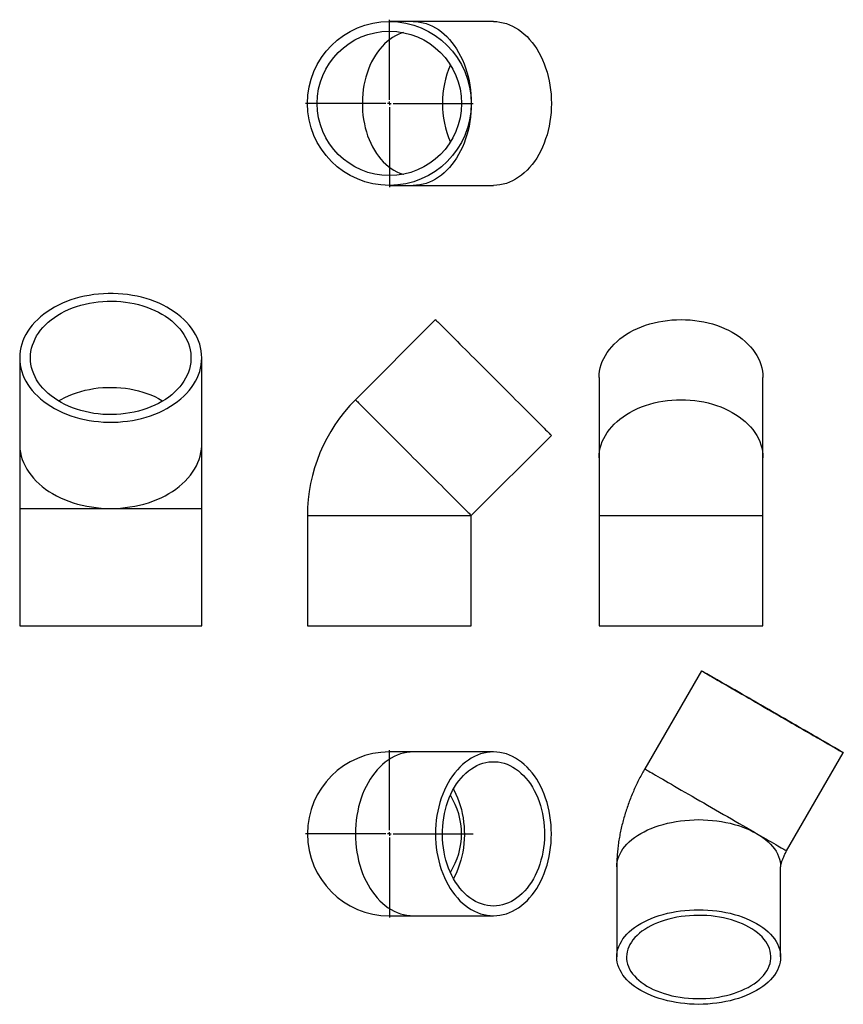
# Model space of a CAD drawing. Units: millimetres. Extents: x -385 to 746, y -574 to 778.
import ezdxf

# ---------------------------------------------------------------- set-up
doc = ezdxf.new("R2010")
doc.units = ezdxf.units.MM
doc.layers.add('FORMAT', color=7, linetype='Continuous')

# ---------------------------------------------------------------- blocks, each defined once
blk = doc.blocks.new('SW_CENTERMARKSYMBOL_0')
at = {"layer": 'FORMAT', "color": 0}
for p, q in [((0, 5), (0, 115)), ((-5, 0), (-115, 0)), ((0, 0), (-2.5, 0)), ((0, 0), (0, 2.5)), ((0, 0), (0, -2.5)), ((0, 0), (2.5, 0)), ((5, 0), (115, 0)), ((0, -5), (0, -115))]:
    blk.add_line(p, q, dxfattribs=at)
blk = doc.blocks.new('SW_CENTERMARKSYMBOL_1')
at = {"layer": 'FORMAT', "color": 0}
for p, q in [((0, 5), (0, 115)), ((-5, 0), (-115, 0)), ((0, 0), (-2.5, 0)), ((0, 0), (0, 2.5)), ((0, 0), (0, -2.5)), ((0, 0), (2.5, 0)), ((5, 0), (115, 0)), ((0, -5), (0, -115))]:
    blk.add_line(p, q, dxfattribs=at)

msp = doc.modelspace()

# ---------------------------------------------------------------- linework, layer by layer
at = {"color": 7, "linetype": 'Continuous', "lineweight": 25}
for p, q in [((155.5, 775.7), (122.6, 775.7)), ((265.6, 775.7), (155.5, 775.7)), ((122.6, 550.7), (155.5, 550.7)), ((155.5, 550.7), (265.6, 550.7)), ((186, 366.4), (76, 256.4)), ((-385, 313.9), (-385, 195.5)), ((-135, 195.5), (-135, 313.9)), ((410.6, 286.9), (410.6, 176.8)), ((635.6, 176.8), (635.6, 286.9)), ((235.1, 97.3), (345.1, 207.3)), ((-385, 195.5), (-385, 107.1)), ((-135, 107.1), (-135, 195.5)), ((410.6, 176.8), (410.6, 97.3)), ((635.6, 97.3), (635.6, 176.8)), ((-385, 107.1), (-385, -54.1)), ((-135, -54.1), (-135, 107.1)), ((10.1, 97.3), (10.1, -54.1)), ((235.1, -54.1), (235.1, 97.3)), ((410.6, 97.3), (410.6, -54.1)), ((635.6, -54.1), (635.6, 97.3)), ((-385, -54.1), (-135, -54.1)), ((10.1, -54.1), (122.6, -54.1)), ((122.6, -54.1), (235.1, -54.1)), ((410.6, -54.1), (635.6, -54.1)), ((551.1, -115.8), (473.2, -250.5)), ((155.5, -227.2), (122.6, -227.2)), ((265.6, -227.2), (155.5, -227.2)), ((668.1, -363), (745.9, -228.3)), ((434.9, -385.2), (434.9, -508.8)), ((659.9, -508.8), (659.9, -385.2)), ((122.6, -452.2), (155.5, -452.2)), ((155.5, -452.2), (265.6, -452.2))]:
    msp.add_line(p, q, dxfattribs=at)
at = {"color": 1, "linetype": 'Continuous', "lineweight": 25}
for p, q in [((-385, 107.1), (-260, 107.1)), ((-260, 107.1), (-135, 107.1)), ((10.1, 97.3), (235.1, 97.3)), ((410.6, 97.3), (635.6, 97.3))]:
    msp.add_line(p, q, dxfattribs=at)
at = {"color": 1, "linetype": 'Continuous', "lineweight": 25, "flags": 128}
for points in [[(155.5, 775.7), (160, 775.5), (164.4, 775), (168.8, 774.1), (173.2, 772.9), (177.5, 771.3), (181.8, 769.4), (186, 767.1), (190, 764.6), (194, 761.7), (197.8, 758.5), (201.6, 755), (205.1, 751.2), (208.5, 747.1), (211.8, 742.8), (214.8, 738.2), (217.7, 733.3), (220.4, 728.3), (222.9, 723.1), (225.1, 717.6), (227.2, 712), (229, 706.3), (230.6, 700.4), (232, 694.3), (233.1, 688.2), (233.9, 682), (234.6, 675.8), (234.9, 669.5), (235.1, 663.2)], [(141.9, 760.4), (138.9, 759.5), (134.9, 757.9), (130.9, 756), (127, 753.7), (123.2, 751.2), (119.6, 748.3), (116, 745.1), (112.7, 741.6), (109.4, 737.8), (106.3, 733.8), (103.4, 729.5), (100.7, 725), (98.2, 720.2), (95.9, 715.3), (93.8, 710.2), (91.9, 704.9), (90.3, 699.4), (88.9, 693.8), (87.7, 688.1), (86.8, 682.4), (86.1, 676.5), (85.6, 670.6), (85.5, 664.7), (85.5, 658.8), (85.8, 652.8), (86.4, 647), (87.2, 641.2), (88.3, 635.4), (89.6, 629.8), (91.1, 624.3), (92.8, 618.9), (94.8, 613.7), (97, 608.6), (99.4, 603.8), (102.1, 599.1), (104.9, 594.7), (107.9, 590.6), (111, 586.7), (114.3, 583), (117.8, 579.7), (121.4, 576.7), (125.1, 573.9), (128.9, 571.5), (132.9, 569.4), (136.9, 567.7), (140.9, 566.3), (141.9, 566)], [(235.1, 663.2), (234.9, 656.9), (234.6, 650.6), (233.9, 644.4), (233.1, 638.2), (232, 632.1), (230.6, 626), (229, 620.2), (227.2, 614.4), (225.1, 608.8), (222.9, 603.4), (220.4, 598.1), (217.7, 593.1), (214.8, 588.2), (211.8, 583.7), (208.5, 579.3), (205.1, 575.2), (201.6, 571.5), (197.8, 567.9), (194, 564.7), (190, 561.8), (186, 559.3), (181.8, 557), (177.5, 555.1), (173.2, 553.5), (168.8, 552.3), (164.4, 551.4), (160, 550.9), (155.5, 550.7)], [(-331.7, 254.7), (-328, 256.8), (-323, 259.4), (-317.8, 261.8), (-312.4, 264.1), (-306.8, 266), (-301.1, 267.8), (-295.2, 269.3), (-289.3, 270.6), (-283.2, 271.7), (-277.1, 272.5), (-270.9, 273), (-264.7, 273.3), (-258.4, 273.4), (-252.2, 273.2), (-246, 272.8), (-239.8, 272.1), (-233.7, 271.2), (-227.7, 270), (-221.8, 268.6), (-216, 266.9), (-210.4, 265.1), (-204.9, 263), (-199.6, 260.7), (-194.5, 258.1), (-189.6, 255.4), (-188.3, 254.7)], [(76, 256.4), (76.1, 256.3), (76.5, 255.9), (77.1, 255.3), (78, 254.4), (79.1, 253.3), (80.4, 251.9), (82, 250.3), (83.8, 248.5), (85.9, 246.5), (88.2, 244.2), (90.6, 241.7), (93.3, 239), (96.2, 236.1), (99.3, 233.1), (102.5, 229.8), (105.9, 226.4), (109.5, 222.9), (113.2, 219.2), (117, 215.3), (121, 211.3), (125.1, 207.3), (129.2, 203.1), (133.5, 198.9), (137.8, 194.5), (142.2, 190.2), (146.6, 185.7), (151.1, 181.3), (155.5, 176.8), (160, 172.4), (164.4, 167.9), (168.8, 163.5), (173.2, 159.1), (177.5, 154.8), (181.8, 150.6), (186, 146.4), (190, 142.3), (194, 138.4), (197.8, 134.5), (201.6, 130.8), (205.1, 127.2), (208.5, 123.8), (211.8, 120.6), (214.8, 117.5), (217.7, 114.6), (220.4, 112), (222.9, 109.5), (225.1, 107.2), (227.2, 105.2), (229, 103.3), (230.6, 101.7), (232, 100.4), (233.1, 99.3), (233.9, 98.4), (234.6, 97.8), (234.9, 97.4), (235.1, 97.3), (235.1, 97.3)], [(410.6, 176.8), (410.8, 181.3), (411.3, 185.7), (412.2, 190.2), (413.5, 194.5), (415, 198.9), (416.9, 203.1), (419.2, 207.3), (421.8, 211.3), (424.7, 215.3), (427.9, 219.2), (431.4, 222.9), (435.2, 226.4), (439.2, 229.8), (443.6, 233.1), (448.2, 236.1), (453, 239), (458, 241.7), (463.3, 244.2), (468.7, 246.5), (474.3, 248.5), (480.1, 250.3), (486, 251.9), (492, 253.3), (498.1, 254.4), (504.3, 255.3), (510.5, 255.9), (516.8, 256.3), (523.1, 256.4), (529.4, 256.3), (535.7, 255.9), (542, 255.3), (548.2, 254.4), (554.3, 253.3), (560.3, 251.9), (566.2, 250.3), (571.9, 248.5), (577.6, 246.5), (583, 244.2), (588.2, 241.7), (593.3, 239), (598.1, 236.1), (602.7, 233.1), (607, 229.8), (611.1, 226.4), (614.9, 222.9), (618.4, 219.2), (621.6, 215.3), (624.5, 211.3), (627.1, 207.3), (629.3, 203.1), (631.2, 198.9), (632.8, 194.5), (634, 190.2), (634.9, 185.7), (635.5, 181.3), (635.6, 176.8)], [(-385, 195.5), (-384.9, 193.1), (-384.6, 188.4), (-383.9, 183.8), (-382.8, 179.1), (-381.4, 174.5), (-379.7, 170), (-377.6, 165.5), (-375.2, 161.1), (-372.4, 156.8), (-369.3, 152.7), (-366, 148.6), (-362.3, 144.7), (-358.3, 140.9), (-354.1, 137.3), (-349.5, 133.8), (-344.8, 130.5), (-339.8, 127.4), (-334.5, 124.5), (-329.1, 121.8), (-323.4, 119.3), (-317.6, 117.1), (-311.6, 115), (-305.5, 113.2), (-299.3, 111.6), (-292.9, 110.2), (-286.4, 109.1), (-279.9, 108.2), (-273.3, 107.6), (-266.6, 107.2), (-260, 107.1)], [(-260, 107.1), (-253.3, 107.2), (-246.7, 107.6), (-240.1, 108.2), (-233.6, 109.1), (-227.1, 110.2), (-220.7, 111.6), (-214.5, 113.2), (-208.3, 115), (-202.4, 117.1), (-196.5, 119.3), (-190.9, 121.8), (-185.4, 124.5), (-180.2, 127.4), (-175.2, 130.5), (-170.4, 133.8), (-165.9, 137.3), (-161.7, 140.9), (-157.7, 144.7), (-154, 148.6), (-150.6, 152.7), (-147.6, 156.8), (-144.8, 161.1), (-142.4, 165.5), (-140.3, 170), (-138.6, 174.5), (-137.2, 179.1), (-136.1, 183.8), (-135.4, 188.4), (-135, 193.1), (-135, 195.5)], [(155.5, -227.2), (151.1, -227.4), (146.6, -227.9), (142.2, -228.8), (137.8, -230), (133.5, -231.6), (129.2, -233.5), (125.1, -235.8), (121, -238.4), (117, -241.3), (113.2, -244.5), (109.5, -248), (105.9, -251.8), (102.5, -255.8), (99.3, -260.2), (96.2, -264.8), (93.3, -269.6), (90.6, -274.6), (88.2, -279.9), (85.9, -285.3), (83.8, -290.9), (82, -296.7), (80.4, -302.6), (79.1, -308.6), (78, -314.7), (77.1, -320.9), (76.5, -327.1), (76.1, -333.4), (76, -339.7), (76.1, -346), (76.5, -352.3), (77.1, -358.6), (78, -364.8), (79.1, -370.9), (80.4, -376.9), (82, -382.8), (83.8, -388.5), (85.9, -394.1), (88.2, -399.6), (90.6, -404.8), (93.3, -409.9), (96.2, -414.7), (99.3, -419.3), (102.5, -423.6), (105.9, -427.7), (109.5, -431.5), (113.2, -435), (117, -438.2), (121, -441.1), (125.1, -443.7), (129.2, -445.9), (133.5, -447.8), (137.8, -449.4), (142.2, -450.6), (146.6, -451.5), (151.1, -452), (155.5, -452.2)], [(473.2, -250.5), (473.4, -250.6), (473.8, -250.9), (474.6, -251.3), (475.7, -251.9), (477, -252.7), (478.7, -253.7), (480.6, -254.8), (482.8, -256.1), (485.3, -257.5), (488.1, -259.1), (491.1, -260.9), (494.4, -262.8), (497.9, -264.8), (501.7, -266.9), (505.6, -269.2), (509.8, -271.6), (514.2, -274.2), (518.7, -276.8), (523.4, -279.5), (528.3, -282.3), (533.2, -285.2), (538.3, -288.1), (543.6, -291.1), (548.8, -294.2), (554.2, -297.3), (559.6, -300.4), (565.1, -303.5), (570.5, -306.7), (576, -309.9), (581.4, -313), (586.8, -316.1), (592.2, -319.2), (597.5, -322.3), (602.7, -325.3), (607.8, -328.2), (612.8, -331.1), (617.7, -333.9), (622.4, -336.6), (626.9, -339.3)], [(210.5, -278.4), (211.6, -280.3), (214, -285.1), (216.2, -290.2), (218.2, -295.4), (220, -300.8), (221.5, -306.3), (222.8, -311.9), (223.8, -317.7), (224.6, -323.5), (225.2, -329.4), (225.5, -335.3), (225.6, -341.2), (225.4, -347.1), (225, -353), (224.3, -358.9), (223.3, -364.7), (222.2, -370.3), (220.7, -375.9), (219.1, -381.4), (217.2, -386.7), (215.1, -391.8), (212.8, -396.8), (210.5, -401.1)], [(434.9, -385.2), (435.1, -381.5), (435.6, -377.9), (436.5, -374.3), (437.7, -370.7), (439.3, -367.2), (441.2, -363.7), (443.4, -360.3), (446, -357), (448.9, -353.8), (452.1, -350.6), (455.6, -347.6), (459.4, -344.7), (463.5, -341.9), (467.8, -339.3), (472.4, -336.8), (477.2, -334.4), (482.3, -332.2), (487.5, -330.2), (493, -328.3), (498.6, -326.7), (504.3, -325.2), (510.2, -323.9), (516.2, -322.8), (522.3, -321.9), (528.5, -321.2), (534.8, -320.7), (541.1, -320.3), (547.4, -320.2), (553.7, -320.3), (560, -320.7), (566.2, -321.2), (572.4, -321.9), (578.5, -322.8), (584.5, -323.9), (590.4, -325.2), (596.2, -326.7), (601.8, -328.3), (607.2, -330.2), (612.5, -332.2), (617.5, -334.4), (622.3, -336.8), (626.9, -339.3)], [(626.9, -339.3), (631.3, -341.9), (635.3, -344.7), (639.1, -347.6), (642.6, -350.6), (645.8, -353.8), (648.7, -357), (651.3, -360.3), (653.6, -363.7), (655.5, -367.2), (657.1, -370.7), (658.3, -374.3), (659.2, -377.9), (659.7, -381.5), (659.9, -385.2)], [(626.9, -339.3), (631.3, -341.8), (635.5, -344.2), (639.5, -346.5), (643.2, -348.7), (646.7, -350.7), (650, -352.6), (653.1, -354.4), (655.9, -356), (658.4, -357.4), (660.6, -358.7), (662.6, -359.8), (664.3, -360.8), (665.6, -361.6), (666.7, -362.2), (667.5, -362.7), (667.9, -362.9), (668.1, -363), (668.1, -363)]]:
    msp.add_lwpolyline(points, dxfattribs=at)
at = {"color": 7, "linetype": 'Continuous', "lineweight": 25, "flags": 128}
for points in [[(265.6, 775.7), (270, 775.5), (274.5, 775), (278.9, 774.1), (283.3, 772.9), (287.6, 771.3), (291.8, 769.4), (296, 767.1), (300.1, 764.6), (304, 761.7), (307.9, 758.5), (311.6, 755), (315.2, 751.2), (318.6, 747.1), (321.8, 742.8), (324.9, 738.2), (327.8, 733.3), (330.4, 728.3), (332.9, 723.1), (335.2, 717.6), (337.2, 712), (339.1, 706.3), (340.7, 700.4), (342, 694.3), (343.1, 688.2), (344, 682), (344.6, 675.8), (345, 669.5), (345.1, 663.2), (345, 656.9), (344.6, 650.6), (344, 644.4), (343.1, 638.2), (342, 632.1), (340.7, 626), (339.1, 620.2), (337.2, 614.4), (335.2, 608.8), (332.9, 603.4), (330.4, 598.1), (327.8, 593.1), (324.9, 588.2), (321.8, 583.7), (318.6, 579.3), (315.2, 575.2), (311.6, 571.5), (307.9, 567.9), (304, 564.7), (300.1, 561.8), (296, 559.3), (291.8, 557), (287.6, 555.1), (283.3, 553.5), (278.9, 552.3), (274.5, 551.4), (270, 550.9), (265.6, 550.7), (265.6, 550.7)], [(-385, 313.9), (-384.8, 309.2), (-384.3, 304.5), (-383.4, 299.8), (-382.2, 295.2), (-380.6, 290.6), (-378.7, 286.1), (-376.4, 281.7), (-373.8, 277.4), (-370.9, 273.1), (-367.7, 269), (-364.2, 265), (-360.3, 261.2), (-356.2, 257.5), (-351.8, 253.9), (-347.2, 250.6), (-342.3, 247.4), (-337.2, 244.4), (-331.8, 241.6), (-326.3, 239), (-320.6, 236.6), (-314.7, 234.4), (-308.6, 232.4), (-302.4, 230.7), (-296.1, 229.3), (-289.7, 228), (-283.2, 227), (-276.6, 226.3), (-270, 225.8), (-263.3, 225.5), (-256.7, 225.5), (-250, 225.8), (-243.4, 226.3), (-236.8, 227), (-230.3, 228), (-223.9, 229.3), (-217.6, 230.7), (-211.4, 232.4), (-205.3, 234.4), (-199.4, 236.6), (-193.7, 239), (-188.1, 241.6), (-182.8, 244.4), (-177.7, 247.4), (-172.8, 250.6), (-168.1, 253.9), (-163.8, 257.5), (-159.7, 261.2), (-155.8, 265), (-152.3, 269), (-149.1, 273.1), (-146.2, 277.4), (-143.6, 281.7), (-141.3, 286.1), (-139.4, 290.6), (-137.8, 295.2), (-136.6, 299.8), (-135.7, 304.5), (-135.2, 309.2), (-135, 313.9), (-135.2, 318.6), (-135.7, 323.3), (-136.6, 327.9), (-137.8, 332.6), (-139.4, 337.1), (-141.3, 341.6), (-143.6, 346.1), (-146.2, 350.4), (-149.1, 354.6), (-152.3, 358.8), (-155.8, 362.7), (-159.7, 366.6), (-163.8, 370.3), (-168.1, 373.8), (-172.8, 377.2), (-177.7, 380.4), (-182.8, 383.4), (-188.1, 386.2), (-193.7, 388.8), (-199.4, 391.2), (-205.3, 393.4), (-211.4, 395.3), (-217.6, 397), (-223.9, 398.5), (-230.3, 399.7), (-236.8, 400.7), (-243.4, 401.5), (-250, 402), (-256.7, 402.2), (-263.3, 402.2), (-270, 402), (-276.6, 401.5), (-283.2, 400.7), (-289.7, 399.7), (-296.1, 398.5), (-302.4, 397), (-308.6, 395.3), (-314.7, 393.4), (-320.6, 391.2), (-326.3, 388.8), (-331.8, 386.2), (-337.2, 383.4), (-342.3, 380.4), (-347.2, 377.2), (-351.8, 373.8), (-356.2, 370.3), (-360.3, 366.6), (-364.2, 362.7), (-367.7, 358.8), (-370.9, 354.6), (-373.8, 350.4), (-376.4, 346.1), (-378.7, 341.6), (-380.6, 337.1), (-382.2, 332.6), (-383.4, 327.9), (-384.3, 323.3), (-384.8, 318.6), (-385, 313.9)], [(-370.2, 313.9), (-370, 318.3), (-369.5, 322.7), (-368.6, 327), (-367.4, 331.4), (-365.8, 335.6), (-363.9, 339.8), (-361.7, 344), (-359.1, 348), (-356.2, 351.9), (-353, 355.7), (-349.5, 359.3), (-345.7, 362.8), (-341.7, 366.2), (-337.4, 369.4), (-332.8, 372.4), (-328, 375.2), (-323, 377.8), (-317.8, 380.2), (-312.4, 382.4), (-306.8, 384.4), (-301.1, 386.2), (-295.2, 387.7), (-289.3, 389), (-283.2, 390.1), (-277.1, 390.9), (-270.9, 391.4), (-264.7, 391.7), (-258.4, 391.8), (-252.2, 391.6), (-246, 391.2), (-239.8, 390.5), (-233.7, 389.6), (-227.7, 388.4), (-221.8, 387), (-216, 385.3), (-210.4, 383.5), (-204.9, 381.4), (-199.6, 379.1), (-194.5, 376.5), (-189.6, 373.8), (-184.9, 370.9), (-180.4, 367.8), (-176.2, 364.5), (-172.3, 361.1), (-168.7, 357.5), (-165.3, 353.8), (-162.3, 349.9), (-159.6, 346), (-157.2, 341.9), (-155.1, 337.7), (-153.3, 333.5), (-151.9, 329.2), (-150.9, 324.9), (-150.2, 320.5), (-149.8, 316.1), (-149.8, 311.7), (-150.2, 307.3), (-150.9, 302.9), (-151.9, 298.5), (-153.3, 294.2), (-155.1, 290), (-157.2, 285.9), (-159.6, 281.8), (-162.3, 277.8), (-165.3, 274), (-168.7, 270.2), (-172.3, 266.7), (-176.2, 263.2), (-180.4, 260), (-184.9, 256.9), (-189.6, 254), (-194.5, 251.2), (-199.6, 248.7), (-204.9, 246.4), (-210.4, 244.3), (-216, 242.4), (-221.8, 240.8), (-227.7, 239.4), (-233.7, 238.2), (-239.8, 237.3), (-246, 236.6), (-252.2, 236.2), (-258.4, 236), (-264.7, 236), (-270.9, 236.3), (-277.1, 236.9), (-283.2, 237.7), (-289.3, 238.8), (-295.2, 240), (-301.1, 241.6), (-306.8, 243.3), (-312.4, 245.3), (-317.8, 247.5), (-323, 249.9), (-328, 252.6), (-332.8, 255.4), (-337.4, 258.4), (-341.7, 261.6), (-345.7, 264.9), (-349.5, 268.4), (-353, 272.1), (-356.2, 275.9), (-359.1, 279.8), (-361.7, 283.8), (-363.9, 287.9), (-365.8, 292.1), (-367.4, 296.4), (-368.6, 300.7), (-369.5, 305.1), (-370, 309.5), (-370.2, 313.9)], [(186, 366.4), (186.1, 366.3), (186.5, 365.9), (187.1, 365.3), (188, 364.4), (189.1, 363.3), (190.5, 362), (192.1, 360.4), (193.9, 358.6), (195.9, 356.5), (198.2, 354.2), (200.7, 351.8), (203.4, 349.1), (206.3, 346.2), (209.3, 343.1), (212.6, 339.9), (216, 336.5), (219.5, 332.9), (223.2, 329.2), (227.1, 325.4), (231.1, 321.4), (235.1, 317.3), (239.3, 313.2), (243.5, 308.9), (247.9, 304.6), (252.2, 300.2), (256.7, 295.8), (261.1, 291.3), (265.6, 286.9)], [(410.6, 286.9), (410.8, 291.3), (411.3, 295.8), (412.2, 300.2), (413.5, 304.6), (415, 308.9), (416.9, 313.2), (419.2, 317.3), (421.8, 321.4), (424.7, 325.4), (427.9, 329.2), (431.4, 332.9), (435.2, 336.5), (439.2, 339.9), (443.6, 343.1), (448.2, 346.2), (453, 349.1), (458, 351.8), (463.3, 354.2), (468.7, 356.5), (474.3, 358.6), (480.1, 360.4), (486, 362), (492, 363.3), (498.1, 364.4), (504.3, 365.3), (510.5, 365.9), (516.8, 366.3), (523.1, 366.4), (529.4, 366.3), (535.7, 365.9), (542, 365.3), (548.2, 364.4), (554.3, 363.3), (560.3, 362), (566.2, 360.4), (571.9, 358.6), (577.6, 356.5), (583, 354.2), (588.2, 351.8), (593.3, 349.1), (598.1, 346.2), (602.7, 343.1), (607, 339.9), (611.1, 336.5), (614.9, 332.9), (618.4, 329.2), (621.6, 325.4), (624.5, 321.4), (627.1, 317.3), (629.3, 313.2), (631.2, 308.9), (632.8, 304.6), (634, 300.2), (634.9, 295.8), (635.5, 291.3), (635.6, 286.9)], [(265.6, 286.9), (270, 282.4), (274.5, 278), (278.9, 273.6), (283.3, 269.2), (287.6, 264.9), (291.8, 260.6), (296, 256.4), (300.1, 252.4), (304, 248.4), (307.9, 244.6), (311.6, 240.8), (315.2, 237.3), (318.6, 233.9), (321.8, 230.6), (324.9, 227.6), (327.8, 224.7), (330.4, 222), (332.9, 219.5), (335.2, 217.3), (337.2, 215.2), (339.1, 213.4), (340.7, 211.8), (342, 210.4), (343.1, 209.3), (344, 208.5), (344.6, 207.8), (345, 207.5), (345.1, 207.3)], [(568.9, -126.1), (572.2, -128), (575.7, -130), (579.5, -132.2), (583.5, -134.5), (587.6, -136.9), (592, -139.4), (596.5, -142), (601.2, -144.7), (606.1, -147.5), (611.1, -150.4), (616.2, -153.3), (621.4, -156.3), (626.7, -159.4), (632, -162.5), (637.4, -165.6), (642.9, -168.8), (648.3, -171.9), (653.8, -175.1), (659.2, -178.2), (664.7, -181.3), (670, -184.4), (675.3, -187.5), (680.5, -190.5), (685.6, -193.5), (690.6, -196.3), (695.5, -199.1), (700.2, -201.9), (704.7, -204.5), (709.1, -207), (713.3, -209.4), (717.3, -211.7), (721, -213.9), (724.6, -215.9), (727.9, -217.8), (730.9, -219.6), (733.7, -221.2), (736.2, -222.6), (738.4, -223.9), (740.4, -225.1), (742.1, -226), (743.4, -226.8), (744.5, -227.4), (745.3, -227.9), (745.8, -228.2), (745.9, -228.3), (745.8, -228.2), (745.3, -227.9), (744.6, -227.5), (743.5, -226.9), (742.2, -226.1), (740.5, -225.1), (738.6, -224), (736.3, -222.7), (733.8, -221.3), (731.1, -219.7), (728, -217.9), (724.8, -216), (721.2, -214), (717.5, -211.8), (713.5, -209.5), (709.4, -207.1), (705, -204.6), (700.5, -202), (695.8, -199.3), (690.9, -196.5), (685.9, -193.6), (680.8, -190.7), (675.6, -187.7), (670.3, -184.6), (665, -181.5), (659.6, -178.4), (654.1, -175.2), (648.6, -172.1), (643.2, -168.9), (637.7, -165.8), (632.3, -162.7), (627, -159.6), (621.7, -156.5), (616.5, -153.5), (611.4, -150.6), (606.4, -147.7), (601.5, -144.9), (596.8, -142.1), (592.2, -139.5), (587.9, -137), (583.7, -134.6), (579.7, -132.3), (575.9, -130.1), (572.4, -128.1), (569.1, -126.2), (566.1, -124.4), (563.3, -122.8), (560.8, -121.4), (558.5, -120.1), (556.6, -118.9), (554.9, -118), (553.5, -117.2), (552.5, -116.6), (551.7, -116.1), (551.2, -115.8), (551.1, -115.8), (551.2, -115.8), (551.7, -116.1), (552.4, -116.5), (553.5, -117.1), (554.8, -117.9), (556.5, -118.9), (558.4, -120), (560.6, -121.3), (563.1, -122.7), (565.9, -124.3), (568.9, -126.1)], [(578.4, -131.5), (575.6, -129.9), (573, -128.4), (570.7, -127.1), (568.7, -125.9), (566.9, -124.9), (565.5, -124.1), (564.3, -123.4), (563.5, -122.9), (562.9, -122.6), (562.7, -122.5), (562.7, -122.5), (563.1, -122.7), (563.8, -123.1), (564.8, -123.7), (566.1, -124.4), (567.6, -125.3), (569.5, -126.4), (571.7, -127.6), (574.1, -129), (576.8, -130.6), (579.7, -132.3), (582.9, -134.1), (586.3, -136.1), (590, -138.2), (593.8, -140.4), (597.9, -142.8), (602.1, -145.2), (606.5, -147.8), (611.1, -150.4), (615.8, -153.1), (620.6, -155.9), (625.5, -158.7), (630.5, -161.6), (635.5, -164.5), (640.6, -167.4), (645.7, -170.4), (650.9, -173.4), (656, -176.3), (661.1, -179.3), (666.2, -182.2), (671.1, -185.1), (676.1, -187.9), (680.9, -190.7), (685.6, -193.4), (690.1, -196), (694.5, -198.6), (698.8, -201), (702.9, -203.4), (706.7, -205.6), (710.4, -207.7), (713.8, -209.7), (717.1, -211.6), (720, -213.3), (722.7, -214.9), (725.2, -216.3), (727.3, -217.5), (729.2, -218.6), (730.8, -219.5), (732.1, -220.3), (733.1, -220.9), (733.8, -221.3), (734.2, -221.5), (734.3, -221.5), (734.1, -221.4), (733.6, -221.1), (732.7, -220.6), (731.6, -220), (730.2, -219.2), (728.4, -218.2), (726.4, -217), (724.2, -215.7), (721.6, -214.2), (718.8, -212.6), (715.7, -210.8), (712.4, -208.9), (708.9, -206.9), (705.1, -204.7), (701.1, -202.4), (697, -200), (692.7, -197.5), (688.2, -194.9), (683.6, -192.3), (678.8, -189.5), (674, -186.7), (669, -183.9), (664, -181), (658.9, -178), (653.8, -175.1), (648.7, -172.1), (643.5, -169.1), (638.4, -166.2), (633.3, -163.3), (628.3, -160.4), (623.4, -157.5), (618.5, -154.7), (613.7, -151.9), (609.1, -149.3), (604.6, -146.7), (600.3, -144.2), (596.1, -141.8), (592.2, -139.5), (588.4, -137.3), (584.8, -135.3), (581.5, -133.3), (578.4, -131.5)], [(265.6, -452.2), (270, -452), (274.5, -451.5), (278.9, -450.6), (283.3, -449.4), (287.6, -447.8), (291.8, -445.9), (296, -443.7), (300.1, -441.1), (304, -438.2), (307.9, -435), (311.6, -431.5), (315.2, -427.7), (318.6, -423.6), (321.8, -419.3), (324.9, -414.7), (327.8, -409.9), (330.4, -404.8), (332.9, -399.6), (335.2, -394.1), (337.2, -388.5), (339.1, -382.8), (340.7, -376.9), (342, -370.9), (343.1, -364.8), (344, -358.6), (344.6, -352.3), (345, -346), (345.1, -339.7), (345, -333.4), (344.6, -327.1), (344, -320.9), (343.1, -314.7), (342, -308.6), (340.7, -302.6), (339.1, -296.7), (337.2, -290.9), (335.2, -285.3), (332.9, -279.9), (330.4, -274.6), (327.8, -269.6), (324.9, -264.8), (321.8, -260.2), (318.6, -255.8), (315.2, -251.8), (311.6, -248), (307.9, -244.5), (304, -241.3), (300.1, -238.4), (296, -235.8), (291.8, -233.5), (287.6, -231.6), (283.3, -230), (278.9, -228.8), (274.5, -227.9), (270, -227.4), (265.6, -227.2), (261.1, -227.4), (256.7, -227.9), (252.2, -228.8), (247.9, -230), (243.5, -231.6), (239.3, -233.5), (235.1, -235.8), (231.1, -238.4), (227.1, -241.3), (223.2, -244.5), (219.5, -248), (216, -251.8), (212.6, -255.8), (209.3, -260.2), (206.3, -264.8), (203.4, -269.6), (200.7, -274.6), (198.2, -279.9), (195.9, -285.3), (193.9, -290.9), (192.1, -296.7), (190.5, -302.6), (189.1, -308.6), (188, -314.7), (187.1, -320.9), (186.5, -327.1), (186.1, -333.4), (186, -339.7), (186.1, -346), (186.5, -352.3), (187.1, -358.6), (188, -364.8), (189.1, -370.9), (190.5, -376.9), (192.1, -382.8), (193.9, -388.5), (195.9, -394.1), (198.2, -399.6), (200.7, -404.8), (203.4, -409.9), (206.3, -414.7), (209.3, -419.3), (212.6, -423.6), (216, -427.7), (219.5, -431.5), (223.2, -435), (227.1, -438.2), (231.1, -441.1), (235.1, -443.7), (239.3, -445.9), (243.5, -447.8), (247.9, -449.4), (252.2, -450.6), (256.7, -451.5), (261.1, -452), (265.6, -452.2)], [(265.6, -438.8), (261.4, -438.6), (257.2, -438.1), (253.1, -437.2), (249, -436), (244.9, -434.4), (240.9, -432.5), (237.1, -430.3), (233.3, -427.7), (229.6, -424.8), (226.1, -421.6), (222.7, -418.1), (219.5, -414.4), (216.4, -410.3), (213.5, -406), (210.8, -401.5), (208.3, -396.8), (206, -391.8), (203.9, -386.7), (202, -381.4), (200.3, -375.9), (198.9, -370.3), (197.7, -364.7), (196.8, -358.9), (196.1, -353), (195.7, -347.1), (195.5, -341.2), (195.6, -335.3), (195.9, -329.4), (196.4, -323.5), (197.2, -317.7), (198.3, -311.9), (199.6, -306.3), (201.1, -300.8), (202.9, -295.4), (204.9, -290.2), (207.1, -285.1), (209.5, -280.3), (212.1, -275.6), (214.9, -271.2), (217.9, -267.1), (221.1, -263.2), (224.4, -259.5), (227.8, -256.2), (231.4, -253.2), (235.2, -250.4), (239, -248), (242.9, -245.9), (246.9, -244.2), (251, -242.8), (255.1, -241.7), (259.3, -241), (263.5, -240.7), (267.7, -240.7), (271.8, -241), (276, -241.7), (280.1, -242.8), (284.2, -244.2), (288.2, -245.9), (292.1, -248), (296, -250.4), (299.7, -253.2), (303.3, -256.2), (306.8, -259.5), (310.1, -263.2), (313.2, -267.1), (316.2, -271.2), (319, -275.6), (321.6, -280.3), (324, -285.1), (326.3, -290.2), (328.2, -295.4), (330, -300.8), (331.5, -306.3), (332.8, -311.9), (333.9, -317.7), (334.7, -323.5), (335.3, -329.4), (335.6, -335.3), (335.6, -341.2), (335.4, -347.1), (335, -353), (334.3, -358.9), (333.4, -364.7), (332.2, -370.3), (330.8, -375.9), (329.1, -381.4), (327.3, -386.7), (325.2, -391.8), (322.9, -396.8), (320.4, -401.5), (317.6, -406), (314.7, -410.3), (311.7, -414.4), (308.4, -418.1), (305, -421.6), (301.5, -424.8), (297.8, -427.7), (294.1, -430.3), (290.2, -432.5), (286.2, -434.4), (282.2, -436), (278.1, -437.2), (273.9, -438.1), (269.8, -438.6), (265.6, -438.8)], [(467.8, -462.9), (472.4, -460.4), (477.2, -458), (482.3, -455.8), (487.5, -453.8), (493, -452), (498.6, -450.3), (504.3, -448.8), (510.2, -447.5), (516.2, -446.4), (522.3, -445.5), (528.5, -444.8), (534.8, -444.3), (541.1, -444), (547.4, -443.9), (553.7, -444), (560, -444.3), (566.2, -444.8), (572.4, -445.5), (578.5, -446.4), (584.5, -447.5), (590.4, -448.8), (596.2, -450.3), (601.8, -452), (607.2, -453.8), (612.5, -455.8), (617.5, -458), (622.3, -460.4), (626.9, -462.9), (631.3, -465.5), (635.3, -468.3), (639.1, -471.2), (642.6, -474.3), (645.8, -477.4), (648.7, -480.6), (651.3, -484), (653.6, -487.4), (655.5, -490.8), (657.1, -494.4), (658.3, -497.9), (659.2, -501.5), (659.7, -505.2), (659.9, -508.8), (659.7, -512.5), (659.2, -516.1), (658.3, -519.7), (657.1, -523.3), (655.5, -526.8), (653.6, -530.3), (651.3, -533.7), (648.7, -537), (645.8, -540.2), (642.6, -543.4), (639.1, -546.4), (635.3, -549.3), (631.3, -552.1), (626.9, -554.7), (622.3, -557.2), (617.5, -559.6), (612.5, -561.8), (607.2, -563.8), (601.8, -565.7), (596.2, -567.3), (590.4, -568.8), (584.5, -570.1), (578.5, -571.2), (572.4, -572.1), (566.2, -572.8), (560, -573.4), (553.7, -573.7), (547.4, -573.8), (541.1, -573.7), (534.8, -573.4), (528.5, -572.8), (522.3, -572.1), (516.2, -571.2), (510.2, -570.1), (504.3, -568.8), (498.6, -567.3), (493, -565.7), (487.5, -563.8), (482.3, -561.8), (477.2, -559.6), (472.4, -557.2), (467.8, -554.7), (463.5, -552.1), (459.4, -549.3), (455.6, -546.4), (452.1, -543.4), (448.9, -540.2), (446, -537), (443.4, -533.7), (441.2, -530.3), (439.3, -526.8), (437.7, -523.3), (436.5, -519.7), (435.6, -516.1), (435.1, -512.5), (434.9, -508.8), (435.1, -505.2), (435.6, -501.5), (436.5, -497.9), (437.7, -494.4), (439.3, -490.8), (441.2, -487.4), (443.4, -484), (446, -480.6), (448.9, -477.4), (452.1, -474.3), (455.6, -471.2), (459.4, -468.3), (463.5, -465.5), (467.8, -462.9)], [(477.3, -468.4), (473.2, -470.9), (469.4, -473.5), (465.9, -476.2), (462.7, -479.1), (459.8, -482.1), (457.1, -485.2), (454.9, -488.3), (452.9, -491.5), (451.3, -494.8), (450, -498.2), (449.1, -501.6), (448.5, -505), (448.3, -508.4), (448.4, -511.8), (448.9, -515.2), (449.7, -518.6), (450.9, -522), (452.5, -525.3), (454.3, -528.5), (456.5, -531.7), (459.1, -534.8), (461.9, -537.8), (465.1, -540.7), (468.5, -543.5), (472.3, -546.1), (476.3, -548.7), (480.5, -551), (485, -553.3), (489.7, -555.3), (494.7, -557.3), (499.8, -559), (505, -560.5), (510.5, -561.9), (516, -563.1), (521.7, -564.1), (527.5, -564.9), (533.3, -565.4), (539.2, -565.8), (545.2, -566), (551.1, -566), (557, -565.8), (562.9, -565.3), (568.7, -564.7), (574.5, -563.8), (580.1, -562.8), (585.6, -561.6), (591, -560.2), (596.3, -558.6), (601.3, -556.8), (606.2, -554.8), (610.9, -552.7), (615.3, -550.5), (619.5, -548), (623.4, -545.5), (627.1, -542.8), (630.5, -540), (633.6, -537), (636.3, -534), (638.8, -530.9), (640.9, -527.7), (642.7, -524.4), (644.2, -521.1), (645.3, -517.8), (646, -514.4), (646.4, -511), (646.4, -507.5), (646.1, -504.1), (645.5, -500.7), (644.5, -497.3), (643.1, -494), (641.4, -490.7), (639.4, -487.5), (637, -484.4), (634.3, -481.3), (631.3, -478.4), (628, -475.5), (624.4, -472.8), (620.5, -470.2), (616.4, -467.8), (612, -465.5), (607.4, -463.3), (602.6, -461.3), (597.6, -459.5), (592.4, -457.8), (587, -456.4), (581.5, -455.1), (575.9, -454), (570.1, -453.1), (564.3, -452.4), (558.5, -452), (552.6, -451.7), (546.6, -451.6), (540.7, -451.7), (534.8, -452.1), (529, -452.6), (523.2, -453.3), (517.5, -454.3), (511.9, -455.4), (506.4, -456.7), (501.1, -458.2), (495.9, -459.9), (490.9, -461.8), (486.2, -463.8), (481.6, -466), (477.3, -468.4)]]:
    msp.add_lwpolyline(points, dxfattribs=at)
at = {"color": 7, "linetype": 'Continuous', "lineweight": 25}
for radius in [112.5, 99.1]:
    msp.add_circle((122.6, 663.2), radius, dxfattribs=at)
for centre, radius, start, end in [((329.2, 663.2), 133.8, 156.6819, 203.3181), ((235.1, 97.3), 225, 135, 180), ((122.6, -339.7), 112.5, 90, 270), ((122.6, -339.7), 99.1, 327.7022, 32.2978)]:
    msp.add_arc(centre, radius, start, end, dxfattribs=at)
for points, knots in [([(473.2, -250.5), (472.4, -252), (470.2, -255.9), (466.7, -262.3), (462.9, -269.9), (459.3, -277.6), (455.9, -285.4), (452.8, -293.3), (449.8, -301.3), (447.1, -309.4), (444.7, -317.5), (442.5, -325.7), (440.5, -334), (438.8, -342.3), (437.4, -350.7), (436.3, -359.1), (435.5, -367.5), (435, -375.7), (434.9, -381.6), (434.9, -384.7), (434.9, -385.2)], [0, 0, 0, 0, 0.034162, 0.092896, 0.151693, 0.210585, 0.269604, 0.328784, 0.388154, 0.447739, 0.507557, 0.567619, 0.627925, 0.688463, 0.749205, 0.810107, 0.871099, 0.932078, 0.988567, 1, 1, 1, 1]), ([(659.9, -385.3), (659.9, -385.3), (659.9, -385.3), (659.9, -385.1), (659.9, -384.6), (660, -383.9), (660.2, -382.8), (660.5, -381.6), (660.8, -380), (661.3, -378.3), (661.9, -376.4), (662.7, -374.4), (663.6, -372.2), (664.5, -369.9), (665.7, -367.5), (666.9, -365.2), (667.7, -363.7), (668.1, -363)], [0, 0, 0, 0, 0.015859, 0.091671, 0.165123, 0.23678, 0.307158, 0.376717, 0.445852, 0.51489, 0.584081, 0.653556, 0.723426, 0.793751, 0.864532, 0.935718, 1, 1, 1, 1])]:
    msp.add_open_spline(points, degree=3, knots=knots, dxfattribs=at)

# ---------------------------------------------------------------- block references
at = {"layer": 'FORMAT', "color": 7}
for name, p in [('SW_CENTERMARKSYMBOL_0', (122.6, 663.2)), ('SW_CENTERMARKSYMBOL_1', (122.6, -339.7))]:
    msp.add_blockref(name, p, dxfattribs=at)

doc.saveas('drawing.dxf')
